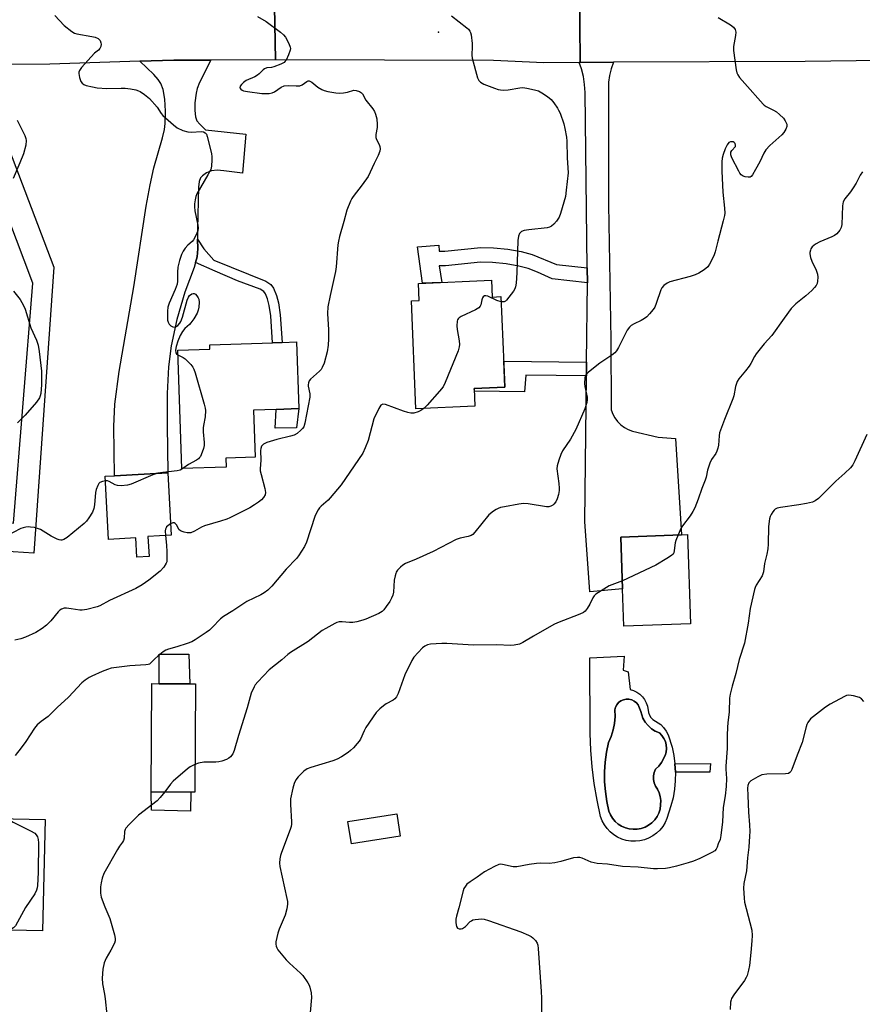
# Model space of a CAD drawing. Units: inches. Extents: x 1291764 to 1297764, y 533449 to 537450.
# Drawn here: x 1293342 to 1293649, y 535151 to 535509 of the extents above; entities that cross this region are included whole.
import ezdxf

# ---------------------------------------------------------------- set-up
doc = ezdxf.new("R2010")
doc.units = ezdxf.units.IN
doc.header["$MEASUREMENT"] = 0
for name, color, linetype in [('BLDG-Footprint', 5, 'Continuous'), ('CULTRL-Pad', 6, 'Continuous'), ('CULTRL-Swimming Pool in Ground', 4, 'Continuous'), ('ELEV-Spot Elevation', 7, 'Continuous'), ('TRANS-Driveway', 251, 'Continuous'), ('TRANS-Non Street Sidewalk', 7, 'Continuous'), ('TRANS-Road', 130, 'Continuous'), ('Undefined', 1, 'Continuous')]:
    doc.layers.add(name, color=color, linetype=linetype)

msp = doc.modelspace()

# ---------------------------------------------------------------- linework, layer by layer
at = {"layer": 'BLDG-Footprint'}
for points, elevation in [([(1293513.94, 535414), (1293514.2, 535407.9), (1293517.41, 535408.04), (1293518.84, 535375.08), (1293507.7, 535374.6), (1293507.98, 535368.18), (1293486.53, 535367.25), (1293484.84, 535406.46), (1293487.68, 535406.58), (1293487.41, 535412.86)], 567.08), ([(1293417.46, 535346.04), (1293401.4, 535345.47), (1293399.87, 535388.55), (1293411.57, 535388.97), (1293411.52, 535390.45), (1293434.39, 535391.27), (1293437.84, 535391.39), (1293443.11, 535391.58), (1293443.97, 535367.29), (1293435.72, 535366.99), (1293427.46, 535366.7), (1293428.07, 535349.67), (1293417.35, 535349.28)], 539.36), ([(1293389.04, 535320.79), (1293389.45, 535313.47), (1293385.06, 535313.22), (1293384.66, 535320.28), (1293374.75, 535319.72), (1293373.45, 535342.7), (1293376.86, 535342.9), (1293396.22, 535343.99), (1293397.51, 535321.26)], 539.94), ([(1293586.4, 535288.98), (1293562.18, 535288.11), (1293561.69, 535301.75), (1293561.01, 535320.57), (1293583.08, 535321.37), (1293585.22, 535321.45)], 531.75), ([(1293406.33, 535267.15), (1293406.09, 535227.76), (1293404.59, 535227.77), (1293390.21, 535227.85), (1293390.44, 535267.24), (1293393.07, 535267.22), (1293404.27, 535267.16)], 534.68), ([(1293351.68, 535217.81), (1293350.75, 535177.25), (1293327.35, 535177.79), (1293328.28, 535218.35)], 535.65), ([(1293480.77, 535211.72), (1293463.03, 535209.01), (1293461.78, 535217.14), (1293479.52, 535219.86)], 542.14)]:
    msp.add_lwpolyline(points, close=True, dxfattribs=dict(at, elevation=elevation))
at = {"layer": 'CULTRL-Pad'}
for points in [[(1293443.04, 535360.35), (1293435.35, 535360.24), (1293435.72, 535366.99), (1293443.97, 535367.29)], [(1293403.91, 535277.98), (1293404.27, 535267.16), (1293393.07, 535267.22), (1293393.1, 535278)], [(1293404.59, 535227.77), (1293404.46, 535220.81), (1293390.33, 535221.19), (1293390.21, 535227.85)]]:
    msp.add_lwpolyline(points, close=True, dxfattribs=at)
for points in [[(1293568.88, 535262.47, 0), (1293569.66, 535261.42, 0), (1293570.27, 535260.27, 0), (1293570.69, 535259.02, 0), (1293571.05, 535256.71, 0), (1293571.42, 535255.74, 0), (1293571.98, 535254.87, 0), (1293572.71, 535254.14, 0), (1293575.53, 535252.4, 0), (1293576.6, 535251.26, 0), (1293577.51, 535249.99, 0), (1293578.24, 535248.61, 0), (1293579.67, 535244.18, 0), (1293580.32, 535241.15, 0), (1293580.73, 535238.07, 0), (1293580.91, 535234.98, 0), (1293580.85, 535231.88, 0), (1293580.55, 535228.79, 0), (1293580.03, 535225.74, 0), (1293579.27, 535222.73, 0), (1293577.8, 535218.2, 0), (1293577.12, 535216.67, 0), (1293576.25, 535215.25, 0), (1293575.19, 535213.96, 0), (1293573.98, 535212.81, 0), (1293572.62, 535211.84, 0), (1293571.15, 535211.04, 0), (1293569.59, 535210.45, 0), (1293567.97, 535210.07, 0), (1293566.31, 535209.9, 0), (1293564.64, 535209.95, 0), (1293562.99, 535210.22, 0), (1293561.4, 535210.7, 0), (1293559.87, 535211.39, 0), (1293558.46, 535212.27, 0), (1293557.17, 535213.33, 0), (1293556.03, 535214.54, 0), (1293555.05, 535215.9, 0), (1293554.26, 535217.37, 0), (1293553.68, 535218.94, 0), (1293552.39, 535224.9, 0), (1293551.37, 535230.91, 0), (1293550.62, 535236.96, 0), (1293550.14, 535243.04, 0), (1293549.92, 535249.14, 0), (1293549.81, 535276.57, 0), (1293562.19, 535277.26, 0), (1293561.85, 535272.09, 0), (1293563.74, 535271.58, 0), (1293564.42, 535265.07, 0), (1293565.68, 535264.7, 0), (1293566.86, 535264.13, 0), (1293567.93, 535263.38, 0)], [(1293567.02, 535214.29, 0), (1293568.46, 535214.57, 0), (1293569.85, 535215.06, 0), (1293571.14, 535215.75, 0), (1293572.32, 535216.63, 0), (1293573.35, 535217.68, 0), (1293574.21, 535218.87, 0), (1293574.89, 535220.17, 0), (1293575.36, 535221.56, 0), (1293575.54, 535224.78, 0), (1293575.36, 535226.2, 0), (1293574.97, 535227.57, 0), (1293574.37, 535228.86, 0), (1293573.65, 535229.93, 0), (1293573.16, 535231.11, 0), (1293572.91, 535232.37, 0), (1293572.92, 535233.65, 0), (1293573.18, 535234.9, 0), (1293573.68, 535236.09, 0), (1293574.83, 535237.24, 0), (1293575.83, 535238.54, 0), (1293577.19, 535241.12, 0), (1293577.54, 535242.36, 0), (1293577.66, 535243.64, 0), (1293577.56, 535244.92, 0), (1293577.24, 535246.17, 0), (1293576.71, 535247.34, 0), (1293575.99, 535248.41, 0), (1293575.1, 535249.33, 0), (1293573.56, 535249.96, 0), (1293572.16, 535250.84, 0), (1293570.92, 535251.95, 0), (1293569.89, 535253.24, 0), (1293569.09, 535254.7, 0), (1293568.33, 535257.13, 0), (1293567.35, 535259.48, 0), (1293566.71, 535260.27, 0), (1293565.91, 535260.9, 0), (1293564.99, 535261.35, 0), (1293564, 535261.58, 0), (1293562.98, 535261.59, 0), (1293561.98, 535261.38, 0), (1293561.06, 535260.95, 0), (1293560.24, 535260.34, 0), (1293559.58, 535259.56, 0), (1293559.11, 535258.66, 0), (1293558.84, 535257.68, 0), (1293558.93, 535255.23, 0), (1293558.73, 535252.78, 0), (1293558.26, 535250.38, 0), (1293557.52, 535248.04, 0), (1293556.52, 535245.81, 0), (1293555.8, 535242.28, 0), (1293555.32, 535238.71, 0), (1293555.1, 535235.12, 0), (1293555.12, 535231.52, 0), (1293555.4, 535227.94, 0), (1293555.92, 535224.38, 0), (1293556.69, 535220.86, 0), (1293557.26, 535219.51, 0), (1293558.03, 535218.26, 0), (1293558.98, 535217.13, 0), (1293560.09, 535216.17, 0), (1293561.33, 535215.38, 0), (1293562.67, 535214.79, 0), (1293564.09, 535214.4, 0), (1293565.55, 535214.24, 0)]]:
    msp.add_polyline3d(points, close=True, dxfattribs=at)
at = {"layer": 'CULTRL-Swimming Pool in Ground'}
msp.add_lwpolyline([(1293567.02, 535214.29), (1293565.55, 535214.24), (1293564.09, 535214.4), (1293562.67, 535214.79), (1293561.33, 535215.38), (1293560.09, 535216.17), (1293558.98, 535217.13), (1293558.03, 535218.26), (1293557.26, 535219.51), (1293556.69, 535220.86), (1293555.92, 535224.38), (1293555.4, 535227.94), (1293555.12, 535231.52), (1293555.1, 535235.12), (1293555.32, 535238.71), (1293555.8, 535242.28), (1293556.52, 535245.81), (1293557.52, 535248.04), (1293558.26, 535250.38), (1293558.73, 535252.78), (1293558.93, 535255.23), (1293558.84, 535257.68), (1293559.11, 535258.66), (1293559.58, 535259.56), (1293560.24, 535260.34), (1293561.06, 535260.95), (1293561.98, 535261.38), (1293562.98, 535261.59), (1293564, 535261.58), (1293564.99, 535261.35), (1293565.91, 535260.9), (1293566.71, 535260.27), (1293567.35, 535259.48), (1293568.33, 535257.13), (1293569.09, 535254.7), (1293569.89, 535253.24), (1293570.92, 535251.95), (1293572.16, 535250.84), (1293573.56, 535249.96), (1293575.1, 535249.33), (1293575.99, 535248.41), (1293576.71, 535247.34), (1293577.24, 535246.17), (1293577.56, 535244.92), (1293577.66, 535243.64), (1293577.54, 535242.36), (1293577.19, 535241.12), (1293575.83, 535238.54), (1293574.83, 535237.24), (1293573.68, 535236.09), (1293573.18, 535234.9), (1293572.92, 535233.65), (1293572.91, 535232.37), (1293573.16, 535231.11), (1293573.65, 535229.93), (1293574.37, 535228.86), (1293574.97, 535227.57), (1293575.36, 535226.2), (1293575.54, 535224.78), (1293575.36, 535221.56), (1293574.89, 535220.17), (1293574.21, 535218.87), (1293573.35, 535217.68), (1293572.32, 535216.63), (1293571.14, 535215.75), (1293569.85, 535215.06), (1293568.46, 535214.57)], close=True, dxfattribs=at)
at = {"layer": 'ELEV-Spot Elevation'}
msp.add_point((1293494.73, 535504.25, 536.44), dxfattribs=at)
at = {"layer": 'TRANS-Driveway'}
for points in [[(1293407.12, 535428.99), (1293407.22, 535425.4), (1293407, 535422.52), (1293406.39, 535420.49), (1293405.83, 535418.63), (1293402.46, 535409.69), (1293399.54, 535399.69), (1293397.44, 535390.15), (1293396.56, 535382.53), (1293396.08, 535372.83), (1293395.98, 535361.14), (1293396.22, 535343.99), (1293376.86, 535342.9), (1293376.66, 535360.81), (1293377.03, 535368.91), (1293378.56, 535380.83), (1293383.95, 535411.58), (1293388.41, 535440.95), (1293389.81, 535448.68), (1293391.21, 535454.94), (1293394.32, 535465.76), (1293395.01, 535468.84), (1293395.29, 535471), (1293395.41, 535475.47), (1293395.14, 535479.92), (1293394.54, 535483.38), (1293393.7, 535485.58), (1293392.74, 535487.02), (1293391.17, 535488.85), (1293386.09, 535493.67), (1293398.41, 535494.06), (1293411.89, 535494.13), (1293407.77, 535485.94), (1293406.96, 535483.82), (1293406.54, 535482.09), (1293406.13, 535478.53), (1293406.06, 535475.73), (1293406.31, 535473.5), (1293406.87, 535472.03), (1293407.86, 535470.8), (1293409.98, 535468.78), (1293424.68, 535467.13), (1293423.49, 535452.91), (1293416.59, 535453.84), (1293414.2, 535454.02), (1293412.1, 535453.81), (1293410.3, 535453.05), (1293408.91, 535452.05), (1293408.1, 535451.21), (1293407.67, 535449.91), (1293407.4, 535447.85), (1293407.02, 535432.58)], [(1293548.5, 535379.21), (1293548.56, 535384.18), (1293548.86, 535413.11), (1293548.79, 535418.48), (1293548.01, 535482.33), (1293547.84, 535485.24), (1293547.4, 535488.12), (1293546.68, 535490.95), (1293545.87, 535493.24), (1293546.29, 535493.25), (1293558.4, 535493.32), (1293557.48, 535490.91), (1293556.88, 535488.55), (1293556.53, 535486.13), (1293556.53, 535441.58), (1293557.38, 535392.31), (1293557.55, 535366.83), (1293558.12, 535365.31), (1293558.9, 535363.89), (1293559.87, 535362.59), (1293561.02, 535361.44), (1293562.31, 535360.46), (1293563.73, 535359.67), (1293565.25, 535359.09), (1293574.59, 535356.87), (1293580.92, 535356.45), (1293583.08, 535321.37), (1293561.01, 535320.57), (1293561.69, 535301.75), (1293549.72, 535300.69), (1293547.95, 535326.22)], [(1293310.67, 535492.31), (1293336.66, 535492.51), (1293333.19, 535487.16), (1293332.52, 535485.83), (1293332.17, 535484.62), (1293332.13, 535481.73), (1293332.61, 535476.91), (1293354.86, 535418.73), (1293347.55, 535314.65), (1293287.26, 535318.59), (1293287.88, 535327.63), (1293340.17, 535325.62), (1293347.21, 535413), (1293322.89, 535477), (1293321, 535480.81), (1293319.02, 535483.72), (1293315.99, 535487.04)]]:
    msp.add_lwpolyline(points, close=True, dxfattribs=at)
at = {"layer": 'TRANS-Non Street Sidewalk'}
for points in [[(1293406.39, 535420.49), (1293407, 535422.52), (1293407.22, 535425.4), (1293407.12, 535428.99), (1293409.42, 535425.45), (1293413.05, 535421.25), (1293431.86, 535413.64), (1293433.76, 535412.49), (1293434.69, 535411.13), (1293435.82, 535408.43), (1293436.5, 535405.74), (1293437.16, 535401.45), (1293437.84, 535391.39), (1293434.39, 535391.27), (1293433.73, 535401), (1293433.16, 535404.81), (1293432.52, 535407.3), (1293431.78, 535409.02), (1293431.23, 535409.85), (1293429.9, 535410.7), (1293421.62, 535413.83), (1293413.45, 535417.27)], [(1293548.79, 535418.48), (1293548.86, 535413.11), (1293536.03, 535414.54), (1293530.74, 535416.91), (1293527.36, 535418.24), (1293523.88, 535419.18), (1293519.37, 535419.95), (1293514.37, 535420.47), (1293509.98, 535420.61), (1293497.25, 535419.28), (1293495, 535419.29), (1293495.93, 535413.23), (1293488.91, 535412.92), (1293487.09, 535426.13), (1293494.89, 535426.73), (1293495.01, 535424.62), (1293496.98, 535424.61), (1293510.07, 535425.97), (1293514.69, 535425.84), (1293519.95, 535425.3), (1293524.76, 535424.48), (1293528.76, 535423.43), (1293537.68, 535419.72)], [(1293548.56, 535384.18), (1293548.5, 535379.21), (1293526.44, 535379.46), (1293525.95, 535373.42), (1293507.75, 535373.63), (1293507.7, 535374.6), (1293518.84, 535375.08), (1293518.43, 535384.52)], [(1293593.45, 535235), (1293580.91, 535234.98), (1293580.73, 535238.07), (1293593.69, 535238.17)]]:
    msp.add_lwpolyline(points, close=True, dxfattribs=at)
at = {"layer": 'TRANS-Road'}
for points in [[(1293301.34, 535525.11), (1293347.78, 535524.39), (1293434.41, 535524.56), (1293435, 535520.31), (1293435.4, 535494.24), (1293411.89, 535494.13), (1293398.41, 535494.06), (1293386.09, 535493.67), (1293353.42, 535492.65), (1293336.66, 535492.51)], [(1293546.04, 535521.52), (1293546.29, 535493.25), (1293545.87, 535493.24), (1293533.03, 535493.13), (1293514.75, 535493.93), (1293435.4, 535494.24), (1293435, 535520.31)], [(1293970.24, 535509.49), (1293965.12, 535508.78), (1293951.96, 535506.39), (1293943.86, 535505.12), (1293932.32, 535503.56), (1293920.74, 535502.31), (1293912.17, 535501.62), (1293895.89, 535500.77), (1293861.94, 535498.99), (1293852.28, 535498.49), (1293807.17, 535494.97), (1293789.27, 535495.06), (1293711.73, 535494.72), (1293628.06, 535493.64), (1293558.4, 535493.32), (1293546.29, 535493.25), (1293546.04, 535521.52)]]:
    msp.add_lwpolyline(points, dxfattribs=at)
at = {"layer": 'Undefined'}
for points, elevation in [([(1293355.21, 535510.36), (1293358.54, 535506.71), (1293361.37, 535504.51), (1293362.39, 535503.92), (1293363.21, 535503.67), (1293368.69, 535502.73), (1293369.83, 535502.47), (1293370.88, 535501.99), (1293371.32, 535501.65), (1293371.66, 535501.22), (1293371.94, 535500.44), (1293371.99, 535499.88), (1293371.85, 535499.07), (1293371.51, 535498.31), (1293371.05, 535497.77), (1293369.63, 535496.57), (1293368.41, 535495.31), (1293364.89, 535491.4), (1293364.09, 535490.26), (1293363.95, 535489.75), (1293363.94, 535489.19), (1293364.16, 535487.74), (1293364.59, 535486.35), (1293365.09, 535485.69), (1293365.78, 535485.19), (1293366.57, 535484.88), (1293368.82, 535484.32), (1293370.53, 535483.99), (1293374.12, 535483.81), (1293379.3, 535483.89), (1293380.72, 535483.83), (1293382.68, 535483.59), (1293384.6, 535483.25), (1293385.66, 535482.95), (1293386.25, 535482.68), (1293387.83, 535481.55), (1293389.55, 535480.07), (1293392.38, 535476.99), (1293393.91, 535474.65), (1293394.46, 535474), (1293398.33, 535470.51), (1293399.7, 535469.45), (1293401.74, 535468.52), (1293403.61, 535467.95), (1293404.75, 535467.9), (1293408.48, 535468.09), (1293409.28, 535467.98), (1293409.85, 535467.68), (1293410.29, 535467.1), (1293410.58, 535466.32), (1293412.17, 535460.08), (1293412.33, 535458.94), (1293412.32, 535457.78), (1293412.14, 535455.45), (1293411.88, 535454.35), (1293410.86, 535452.36), (1293406.87, 535445.5), (1293406.42, 535444.42), (1293406.17, 535443.28), (1293405.96, 535441.84), (1293405.93, 535440.68), (1293406.15, 535439.24), (1293407.17, 535434.07), (1293407.25, 535433.03), (1293407.13, 535432), (1293406.49, 535430.34), (1293405.67, 535428.76), (1293405.15, 535428.12), (1293403.55, 535426.76), (1293402.64, 535425.71), (1293401.85, 535424.57), (1293401.28, 535423.34), (1293400.55, 535421.22), (1293399.93, 535418.73), (1293399.8, 535416.96), (1293399.78, 535413.7), (1293399.62, 535412.57), (1293398.98, 535410.69), (1293396.73, 535405.65), (1293396.31, 535404.27), (1293396.17, 535402.8), (1293396.11, 535400.69), (1293396.19, 535399.54), (1293396.4, 535398.74), (1293396.77, 535397.98), (1293397.36, 535397.41), (1293398.09, 535397.04), (1293398.85, 535396.95), (1293399.29, 535397.12), (1293399.92, 535397.6), (1293400.67, 535398.42), (1293401.05, 535399.05), (1293401.62, 535400.62), (1293403.34, 535406.73), (1293403.77, 535407.81), (1293404.18, 535408.45), (1293404.99, 535409.09), (1293405.43, 535409.24), (1293405.86, 535409.19), (1293406.28, 535408.92), (1293406.85, 535408.33), (1293407.35, 535407.62), (1293407.57, 535407.11), (1293407.69, 535406), (1293407.54, 535404.25), (1293407.33, 535403.11), (1293406.89, 535402.03), (1293405.68, 535399.98), (1293404.68, 535398.52), (1293404.11, 535397.91), (1293402.47, 535396.45), (1293401.64, 535395.37), (1293400.81, 535393.96), (1293399.93, 535391.82), (1293399.27, 535389.9), (1293399.06, 535388.56), (1293399.2, 535387.6), (1293399.46, 535387.22), (1293399.93, 535386.88)], 540), ([(1293428.85, 535510.02), (1293432.1, 535508.14), (1293437.25, 535504.22), (1293438.37, 535503.28), (1293439.1, 535502.4), (1293440.34, 535500.11), (1293440.81, 535498.81), (1293440.83, 535498.27), (1293440.73, 535497.72), (1293440.12, 535496.04), (1293439.27, 535494.13), (1293438.96, 535493.65), (1293438.57, 535493.26), (1293437.32, 535492.56), (1293434.86, 535491.59), (1293434.02, 535491.39), (1293432.27, 535491.24), (1293431.41, 535490.9), (1293430.97, 535490.57), (1293429.54, 535489.11), (1293428.88, 535488.58), (1293427.91, 535488.04), (1293424.78, 535486.63), (1293423.84, 535485.99), (1293423.03, 535485.21), (1293422.59, 535484.59), (1293422.5, 535484.03), (1293422.79, 535483.54), (1293423.35, 535483.12), (1293423.82, 535482.91), (1293425.25, 535482.62), (1293430.52, 535481.98), (1293431.95, 535481.91), (1293433.09, 535481.97), (1293434.22, 535482.21), (1293435.03, 535482.52), (1293437.55, 535484.29), (1293438.6, 535484.77), (1293440.01, 535484.91), (1293442.96, 535484.68), (1293444.31, 535484.74), (1293445.16, 535485.05), (1293446.8, 535486.32), (1293447.26, 535486.51), (1293447.72, 535486.51), (1293448.62, 535486.05), (1293450.87, 535484.3), (1293452.33, 535483.35), (1293453.11, 535483), (1293454.49, 535482.64), (1293457.33, 535482.13), (1293458.75, 535482.01), (1293460.2, 535482.14), (1293461.63, 535482.38), (1293463.93, 535483.15), (1293464.72, 535483.08), (1293466.03, 535482.62), (1293466.72, 535482.2), (1293467.07, 535481.84), (1293468.24, 535479.58), (1293470.87, 535476.31), (1293471.42, 535475.4), (1293471.86, 535474.44), (1293472.26, 535472.72), (1293472.47, 535470.65), (1293472.38, 535469.6), (1293471.91, 535467.09), (1293471.88, 535465.99), (1293472.15, 535465.18), (1293473.11, 535463.4), (1293473.43, 535462.64), (1293473.5, 535461.83), (1293473.35, 535461), (1293472.8, 535459.35), (1293471.36, 535456.5), (1293469.13, 535451.76), (1293466.94, 535448.68), (1293463.71, 535444.51), (1293463.25, 535443.77), (1293462.73, 535442.74), (1293461.42, 535439.53), (1293460.32, 535435.37), (1293458.76, 535429.92), (1293458.37, 535428.27), (1293458.16, 535426.9), (1293457.46, 535418.92), (1293457.25, 535417.16), (1293455.27, 535408.4), (1293454.51, 535404.34), (1293454.39, 535401.95), (1293454.66, 535395.99), (1293454.69, 535392.63), (1293454.53, 535390.4), (1293454.2, 535387.9), (1293453.1, 535383.85), (1293452.46, 535382.2), (1293452, 535381.55), (1293451.44, 535380.94), (1293448.2, 535378.02), (1293447.73, 535377.36), (1293447.44, 535376.66), (1293447.29, 535375.92), (1293447.28, 535375.42), (1293447.89, 535372.67), (1293447.88, 535371.52), (1293446.08, 535362), (1293445.72, 535360.69), (1293445.26, 535360.01), (1293444.64, 535359.41), (1293443.26, 535358.3), (1293442.26, 535357.69), (1293440.87, 535357.23), (1293435.97, 535356.07), (1293432.34, 535354.93), (1293431.07, 535354.36), (1293430.68, 535354.01), (1293430.39, 535353.58), (1293430.08, 535352.84), (1293429.95, 535352.01), (1293430.08, 535348.5), (1293429.87, 535345.4), (1293429.9, 535344.66), (1293430.17, 535343.27), (1293431.57, 535338.2), (1293431.79, 535336.79), (1293431.62, 535335.99), (1293431.08, 535334.99), (1293430.32, 535334.12), (1293429.2, 535333.21), (1293427.81, 535332.26), (1293426.07, 535331.24), (1293423.25, 535329.73), (1293418.81, 535327.56), (1293417.72, 535327.12), (1293415.46, 535326.37), (1293409.61, 535324.69), (1293408.55, 535324.18), (1293405.99, 535322.66), (1293404.65, 535322.12), (1293404.11, 535322.05), (1293403.3, 535322.11), (1293402.2, 535322.33), (1293401.17, 535322.66), (1293400.71, 535322.9), (1293400.34, 535323.25), (1293399.43, 535325.01), (1293398.96, 535325.55), (1293398.58, 535325.72), (1293398.15, 535325.75), (1293397.27, 535325.42)], 538), ([(1293596.46, 535509.6), (1293600.93, 535506.92), (1293601.98, 535506.09), (1293602.58, 535505.23), (1293602.76, 535504.75), (1293602.82, 535504.21), (1293602.71, 535503.08), (1293602.03, 535499.02), (1293601.99, 535497.57), (1293603.03, 535490.6), (1293603.28, 535489.46), (1293603.6, 535488.68), (1293604.25, 535487.75), (1293606.11, 535485.53), (1293612.75, 535478.04), (1293613.18, 535477.68), (1293613.92, 535477.21), (1293616.51, 535475.94), (1293617.63, 535475.28), (1293618.74, 535474.36), (1293620.2, 535472.92), (1293620.85, 535471.99), (1293621.36, 535470.73), (1293621.38, 535469.97), (1293621, 535468.99), (1293620.29, 535467.8), (1293619.6, 535466.91), (1293615.23, 535463), (1293613.78, 535461.4), (1293613.08, 535460.22), (1293611.63, 535457.09), (1293609.99, 535454.32), (1293608.95, 535452.3), (1293608.48, 535451.69), (1293608.08, 535451.48), (1293607.35, 535451.45), (1293606.28, 535451.65), (1293605.5, 535451.91), (1293604.84, 535452.35), (1293604.34, 535452.99), (1293603.9, 535453.71), (1293601.37, 535458.54), (1293601.03, 535459.59), (1293601.08, 535460.57), (1293601.37, 535461.22), (1293602.69, 535462.7), (1293602.79, 535463.12), (1293602.59, 535463.78), (1293602.28, 535464.13), (1293601.87, 535464.31), (1293600.94, 535464.34), (1293600.32, 535464.07), (1293599.7, 535463.3), (1293598.97, 535461.83), (1293598.21, 535459.74), (1293597.88, 535458.39), (1293597.74, 535457.07), (1293597.79, 535453.7), (1293598.11, 535446.1), (1293598.71, 535440.19), (1293598.8, 535438.41), (1293598.74, 535437.54), (1293598.31, 535435.57), (1293596.34, 535428.24), (1293595.4, 535424.37), (1293595.02, 535423.28), (1293594.28, 535421.66), (1293593.33, 535419.81), (1293592.65, 535418.88), (1293591.31, 535417.81), (1293589.39, 535416.54), (1293588.12, 535415.96), (1293586.27, 535415.33), (1293578.87, 535413.37), (1293577.87, 535412.93), (1293576.72, 535412.06), (1293575.94, 535411.22), (1293575.52, 535410.5), (1293573.92, 535405.57), (1293573.37, 535404.24), (1293572.74, 535403.31), (1293571.46, 535401.78), (1293570.49, 535400.74), (1293569.64, 535400.04), (1293568.47, 535399.37), (1293565.83, 535398.14), (1293564.81, 535397.53), (1293564.15, 535396.98), (1293563.36, 535395.81), (1293560.18, 535389.57), (1293559.42, 535388.31), (1293558.88, 535387.62), (1293557.77, 535386.72), (1293553.42, 535383.8), (1293549.33, 535380.53), (1293548.35, 535379.54), (1293548.11, 535379.06), (1293547.97, 535378.52), (1293547.84, 535376.47), (1293547.95, 535375.32), (1293548.78, 535371.47), (1293548.83, 535370.66), (1293548.67, 535369.58), (1293547.88, 535367.18), (1293544.63, 535359.7), (1293542.67, 535356.19), (1293539.8, 535351.97), (1293539.19, 535350.66), (1293538.43, 535348.52), (1293537.86, 535346.53), (1293537.7, 535345.39), (1293538.5, 535340.09), (1293538.66, 535338.35), (1293538.64, 535337.49), (1293538.36, 535336.06), (1293537.83, 535334.47), (1293537.37, 535333.44), (1293536.72, 535332.49), (1293536.31, 535332.15), (1293535.58, 535331.8), (1293534.79, 535331.58), (1293533.98, 535331.51), (1293527.36, 535332.64), (1293525.61, 535332.75), (1293523.89, 535332.51), (1293518.71, 535331.57), (1293517.28, 535331.27), (1293516.46, 535331.01), (1293515.68, 535330.6), (1293514.69, 535329.94), (1293513.08, 535328.63), (1293507.97, 535322.38), (1293507.15, 535321.54), (1293506.55, 535321.12), (1293505.5, 535320.74), (1293502.56, 535320.16), (1293501.16, 535319.71), (1293492.79, 535315.35), (1293486.61, 535312.55), (1293482.76, 535310.93), (1293481.75, 535310.33), (1293480.86, 535309.56), (1293479.84, 535308.48), (1293479.35, 535307.77), (1293479.14, 535307.28), (1293478.91, 535306.49), (1293478.62, 535304.84), (1293478.35, 535300.49), (1293478.07, 535299.42), (1293477.68, 535298.38), (1293476.97, 535297.15), (1293475.65, 535295.27), (1293474.79, 535294.13), (1293474.21, 535293.53), (1293472.96, 535292.79), (1293468.3, 535290.71), (1293467.22, 535290.32), (1293464.99, 535289.72), (1293463.59, 535289.48), (1293462.4, 535289.51), (1293459.73, 535289.77), (1293458.59, 535289.72), (1293457.79, 535289.47), (1293457.01, 535289.11), (1293453.69, 535287.35), (1293452.46, 535286.55), (1293447.26, 535282.55), (1293440.88, 535278.56), (1293439.93, 535277.88), (1293437.7, 535275.85), (1293433.11, 535272.23), (1293429.02, 535267.87), (1293428.09, 535266.78), (1293427.63, 535266.09), (1293426.64, 535263.81), (1293425.17, 535258.45), (1293421.95, 535248.41), (1293420.45, 535242.9), (1293419.91, 535241.7), (1293419.12, 535240.58), (1293418.45, 535240.08), (1293417.65, 535239.7), (1293415.97, 535239.07), (1293414.82, 535238.74), (1293413.68, 535238.62), (1293410.78, 535238.68), (1293409.37, 535238.63), (1293407.47, 535238.33), (1293406.15, 535237.87)], 534), ([(1293499.44, 535510.17), (1293505, 535505.87), (1293505.64, 535505.3), (1293506.16, 535504.66), (1293506.38, 535504.16), (1293506.58, 535503.34), (1293506.99, 535500.17), (1293507.02, 535499.03), (1293506.83, 535495.92), (1293506.95, 535494.79), (1293508.94, 535487.66), (1293509.42, 535486.62), (1293510, 535486.02), (1293511.26, 535485.36), (1293515.09, 535483.89), (1293516.47, 535483.42), (1293517.3, 535483.25), (1293518.39, 535483.2), (1293520.03, 535483.29), (1293524.27, 535483.98), (1293525.4, 535484.07), (1293526.83, 535483.91), (1293529.67, 535483.33), (1293531.05, 535482.88), (1293532.36, 535482.24), (1293534.33, 535480.89), (1293535.7, 535479.75), (1293536.62, 535478.61), (1293537.97, 535476.64), (1293538.42, 535475.87), (1293538.91, 535474.79), (1293540.36, 535470.87), (1293540.72, 535469.19), (1293541.25, 535466.08), (1293541.37, 535464.64), (1293541.56, 535458.59), (1293541.85, 535453.09), (1293541.19, 535446.76), (1293540.85, 535444.47), (1293539.08, 535438.28), (1293538.59, 535436.92), (1293538.15, 535436.19), (1293537.61, 535435.52), (1293536.63, 535434.45), (1293535.8, 535433.69), (1293535.08, 535433.29), (1293534.26, 535433.09), (1293527.54, 535432.4), (1293525.86, 535432.14), (1293524.9, 535431.73), (1293524.16, 535430.98), (1293523.77, 535430.02), (1293523.56, 535428.42), (1293523.23, 535416.75), (1293522.93, 535413), (1293522.69, 535411.59), (1293522.42, 535410.84), (1293521.98, 535410.08), (1293519.44, 535406.8), (1293519.03, 535406.43), (1293518.59, 535406.17), (1293518.11, 535406.09), (1293517.5, 535406.15)], 536), ([(1293341.47, 535472.28), (1293344.3, 535466.62), (1293344.69, 535465.59), (1293344.81, 535464.79), (1293344.58, 535463.11), (1293343.8, 535460.02), (1293342.49, 535456.72), (1293340, 535451.05)], 542), ([(1293648.87, 535453.42), (1293648.13, 535452.22), (1293646.6, 535449.33), (1293645.54, 535447.57), (1293644.58, 535446.22), (1293642.49, 535443.57), (1293641.92, 535442.54), (1293641.69, 535441.12), (1293641.46, 535434.33), (1293641.19, 535433.24), (1293640.65, 535432.28), (1293639.64, 535430.95), (1293638.76, 535430.27), (1293637.72, 535429.76), (1293633.36, 535427.96), (1293631.89, 535427.14), (1293630.68, 535426.1), (1293630.19, 535425.42), (1293629.96, 535424.93), (1293629.76, 535424.15), (1293629.74, 535423.61), (1293630.02, 535422.25), (1293630.55, 535420.89), (1293632.07, 535417.63), (1293632.52, 535416.24), (1293632.62, 535415.09), (1293632.6, 535413.64), (1293632.45, 535412.82), (1293632.13, 535412.14), (1293631.52, 535411.31), (1293630.47, 535410.28), (1293628.26, 535408.32), (1293624.73, 535405.43), (1293623.03, 535403.77), (1293620.4, 535400.18), (1293615.98, 535393.91), (1293613.17, 535390.86), (1293610.24, 535387.25), (1293609.59, 535386.29), (1293608.3, 535383.73), (1293607.72, 535382.77), (1293606.41, 535381), (1293603.93, 535378.08), (1293603.31, 535377.11), (1293602.69, 535375.32), (1293602.11, 535372.01), (1293601.81, 535370.91), (1293598.71, 535363.31), (1293596.96, 535358.45), (1293596.75, 535357.35), (1293596.55, 535354.02), (1293596.33, 535352.87), (1293595.98, 535351.76), (1293595.59, 535351.03), (1293594.01, 535348.78), (1293593.39, 535347.43), (1293592.51, 535344.9), (1293592.03, 535342.37), (1293591.72, 535341.28), (1293590.49, 535338.24), (1293589.14, 535334.32), (1293587.91, 535331.15), (1293587.2, 535329.85), (1293586.25, 535328.33), (1293583.45, 535324.65), (1293582.91, 535323.66), (1293581.89, 535321.33)], 532), ([(1293340.13, 535410.06), (1293342.61, 535406.94), (1293343.83, 535404.81), (1293344.35, 535403.44), (1293346.47, 535396.64), (1293348.52, 535392.15), (1293349.1, 535390.42), (1293349.47, 535388.06), (1293350.28, 535380.95), (1293350.35, 535375.95), (1293350.06, 535372.78), (1293349.89, 535371.93), (1293349.62, 535371.24), (1293348.55, 535369.66), (1293344.35, 535364.87), (1293341.65, 535362.12)], 542), ([(1293517.5, 535406.15), (1293515.99, 535406.58), (1293512.63, 535408.19), (1293511.9, 535408.38), (1293511.47, 535408.32), (1293510.94, 535407.97), (1293510.68, 535407.61), (1293510.45, 535406.9), (1293510.15, 535405.05), (1293509.93, 535404.57), (1293509.4, 535403.96), (1293508.16, 535403.2), (1293502.97, 535400.8), (1293502.25, 535400.35), (1293501.87, 535399.98), (1293501.65, 535399.55), (1293501.52, 535399.06), (1293501.35, 535397.46), (1293501.48, 535396.03), (1293502.18, 535392.01), (1293502.34, 535390.58), (1293502.29, 535389.74), (1293501.85, 535388.35), (1293497.18, 535376.81), (1293496.42, 535375.22), (1293495.14, 535373.62), (1293490.62, 535368.56), (1293489.44, 535367.38)], 536), ([(1293399.93, 535386.88), (1293401.91, 535385.92), (1293402.61, 535385.42), (1293404.61, 535383.31), (1293405.34, 535382.4), (1293405.78, 535381.66), (1293406.27, 535380.28), (1293409.54, 535368.88), (1293409.9, 535367.45), (1293410, 535366.6), (1293409.83, 535364.37), (1293409.22, 535361.21), (1293409.13, 535360.34), (1293409.18, 535358.87), (1293409.49, 535355.03), (1293409.5, 535353.86), (1293409.28, 535352.76), (1293408.81, 535351.44), (1293408.11, 535349.92), (1293407.8, 535349.48), (1293407.39, 535349.09), (1293406.66, 535348.6), (1293403.8, 535346.95), (1293401.69, 535345.48)], 540), ([(1293489.44, 535367.38), (1293488.31, 535366.58), (1293487.32, 535366.12), (1293485.69, 535365.68), (1293484.6, 535365.63), (1293483.55, 535365.86), (1293481.98, 535366.37), (1293475.39, 535368.76), (1293474.39, 535368.9), (1293474.17, 535368.85), (1293473.8, 535368.58), (1293473.06, 535367.4), (1293471.24, 535363.6), (1293469.17, 535355.76), (1293468.07, 535353), (1293467.16, 535351.14), (1293459.34, 535339.63), (1293455.35, 535334.81), (1293454.54, 535334.01), (1293452.03, 535331.82), (1293451.45, 535331.19), (1293450.93, 535330.49), (1293450.21, 535329.19), (1293449.75, 535328.1), (1293446.73, 535318.75), (1293445.95, 535317.19), (1293443.86, 535313.7), (1293443.11, 535312.8), (1293439.31, 535308.94), (1293434.06, 535302.72), (1293432.64, 535301.3), (1293431.26, 535300.3), (1293430.04, 535299.56), (1293424.96, 535297.18), (1293419.92, 535293.69), (1293416.5, 535291.67), (1293415.42, 535290.76), (1293412.46, 535287.69), (1293411.44, 535286.72), (1293410.24, 535285.84), (1293406.26, 535283.21), (1293404.96, 535282.49), (1293403.33, 535281.85), (1293399.51, 535280.62), (1293396.57, 535279.83), (1293395.57, 535279.42), (1293394.6, 535278.81), (1293392.76, 535277.31), (1293391.43, 535276.14), (1293390.15, 535274.79), (1293389.59, 535274.38), (1293389.13, 535274.19), (1293388.31, 535274.04), (1293382.48, 535273.75), (1293375.62, 535272.84), (1293374.29, 535272.44), (1293372.43, 535271.67), (1293368.69, 535269.99), (1293367.65, 535269.44), (1293366.16, 535268.45), (1293364.98, 535267.54), (1293360.17, 535262.35), (1293356.07, 535258.53), (1293353.78, 535256.24), (1293352.73, 535255.34), (1293350.25, 535253.47), (1293348.81, 535252.2), (1293347.74, 535250.98), (1293344.68, 535246.24), (1293342.96, 535243.87), (1293340.71, 535241.08)], 536), ([(1293650.47, 535357.83), (1293646.13, 535348.26), (1293645.38, 535346.88), (1293644.56, 535345.75), (1293642.52, 535343.78), (1293639.17, 535340.96), (1293636.45, 535338.08), (1293632.87, 535334.65), (1293631.76, 535333.75), (1293630.75, 535333.31), (1293628.53, 535332.82), (1293625.72, 535332.3), (1293619.07, 535331.31), (1293617.95, 535331.06), (1293617.22, 535330.7), (1293616.81, 535330.36), (1293616.3, 535329.74), (1293615.71, 535328.82), (1293615.37, 535328.08), (1293615.13, 535327.25), (1293614.68, 535324.38), (1293614.6, 535317.93), (1293614.47, 535316.23), (1293614.13, 535314.39), (1293613.32, 535310.91), (1293612.87, 535307.87), (1293612.42, 535306.48), (1293610.31, 535303.06), (1293609.93, 535302.25), (1293609.66, 535301.43), (1293608.13, 535294.59), (1293607.34, 535289.25), (1293606.02, 535281.97), (1293604.03, 535276.01), (1293602.86, 535270.93), (1293601.47, 535266.33), (1293600.74, 535263.47), (1293600.6, 535262.01), (1293600.48, 535257.02), (1293599.98, 535253.04), (1293599.85, 535251.38), (1293599.73, 535248.4), (1293599.72, 535243.65), (1293599.23, 535237.27), (1293599.24, 535236.16), (1293599.51, 535232.69), (1293599.35, 535229.84), (1293598.93, 535226.4), (1293598.28, 535222.2), (1293598.05, 535216.98), (1293597.43, 535212.01), (1293597.12, 535210.58), (1293596.47, 535208.95), (1293596.12, 535207.7), (1293595.76, 535207.03), (1293595.18, 535206.46), (1293594.17, 535205.86), (1293589.74, 535203.65), (1293587.42, 535202.67), (1293585.49, 535202.02), (1293581.23, 535200.79), (1293578.72, 535200.19), (1293577.28, 535200.01), (1293574.35, 535199.9), (1293572.89, 535199.92), (1293567.38, 535200.51), (1293561.69, 535200.74), (1293556.21, 535201.58), (1293552.41, 535201.83), (1293551.33, 535202.02), (1293550.29, 535202.31), (1293546.96, 535203.76), (1293546.13, 535203.95), (1293545.25, 535204.01), (1293543.8, 535203.82), (1293539.26, 535202.52), (1293536.98, 535202.07), (1293534.96, 535201.84), (1293531.78, 535201.95), (1293530.3, 535201.84), (1293527.64, 535201.48), (1293523.19, 535200.59), (1293521.82, 535200.64), (1293517.96, 535201.47), (1293517.13, 535201.53), (1293516.6, 535201.45), (1293515.04, 535200.77), (1293511.48, 535198.76), (1293508.78, 535196.77), (1293506.18, 535195.15), (1293505.06, 535194.23), (1293504.49, 535193.6), (1293503.94, 535192.66), (1293503.65, 535191.82), (1293502.13, 535185.7), (1293501.24, 535182.64), (1293501, 535181.54), (1293500.98, 535180.17), (1293501.21, 535178.88), (1293501.59, 535178.33), (1293502.21, 535178.05), (1293502.92, 535178), (1293503.39, 535178.13), (1293503.85, 535178.37), (1293504.53, 535178.93), (1293506.23, 535180.64), (1293506.68, 535181), (1293507.19, 535181.25), (1293508.03, 535181.46), (1293509.21, 535181.6), (1293510.4, 535181.66), (1293511.27, 535181.57), (1293512.96, 535181.06), (1293524.71, 535176.88), (1293527.42, 535175.78), (1293528.42, 535175.28), (1293529.08, 535174.8), (1293530, 535173.75), (1293530.58, 535172.81), (1293530.83, 535172.03), (1293530.97, 535170.92), (1293532.11, 535155.18), (1293532.23, 535152.79), (1293532.16, 535146.91)], 530), ([(1293392.58, 535343.79), (1293390.84, 535343.24), (1293382.99, 535339.82), (1293381.6, 535339.44), (1293379.32, 535339.24), (1293377.92, 535339.29), (1293377.14, 535339.56), (1293374.89, 535340.84), (1293374.37, 535341.01), (1293373.55, 535341.02)], 540), ([(1293401.69, 535345.48), (1293400.78, 535344.94), (1293399.72, 535344.62), (1293394.42, 535344.09), (1293392.58, 535343.79)], 540), ([(1293373.55, 535341.02), (1293372.51, 535340.8), (1293371.54, 535340.38), (1293371.17, 535340.03), (1293370.76, 535339.3), (1293370.27, 535337.9), (1293370, 535336.73), (1293369.64, 535332.35), (1293369.42, 535330.93), (1293368.88, 535329.67), (1293367.54, 535327.53), (1293366.68, 535326.38), (1293365.85, 535325.55), (1293359.66, 535320.43), (1293358.46, 535319.63), (1293357.78, 535319.43), (1293357.31, 535319.4), (1293356.77, 535319.51), (1293355.97, 535319.81), (1293353.85, 535320.89), (1293349.96, 535323.28), (1293348.93, 535323.73), (1293347.78, 535323.99), (1293346.32, 535324.21), (1293345.44, 535324.28), (1293344.63, 535324.22), (1293343.61, 535323.97), (1293342.79, 535323.63), (1293337.21, 535320.75)], 540), ([(1293397.27, 535325.42), (1293396.23, 535324.68), (1293395.85, 535324.27), (1293395.61, 535323.87), (1293395.45, 535323.43), (1293395.36, 535322.86), (1293395.41, 535321.15)], 538), ([(1293395.41, 535321.15), (1293395.83, 535317.56), (1293395.93, 535315.25), (1293395.96, 535312.38), (1293395.86, 535311.55), (1293395.69, 535311.03), (1293394.79, 535309.63), (1293393.48, 535308.15), (1293389.38, 535304.86), (1293386.9, 535303.19), (1293384.58, 535301.91), (1293375.12, 535297.49), (1293371.6, 535295.56), (1293370.55, 535295.14), (1293366.87, 535294.27), (1293365.16, 535293.99), (1293364.32, 535294.01), (1293361.17, 535294.5), (1293359.42, 535294.69), (1293358.57, 535294.66), (1293357.61, 535294.36), (1293356.97, 535293.98), (1293356.34, 535293.39), (1293353.73, 535290.14), (1293352.15, 535288.55), (1293350.63, 535287.35), (1293348.24, 535285.9), (1293344.5, 535284.16), (1293342.86, 535283.52), (1293340.64, 535283.11)], 538), ([(1293581.89, 535321.33), (1293581.08, 535319.35), (1293580.82, 535318.52), (1293580.45, 535315.65), (1293580.25, 535314.86), (1293580.02, 535314.4), (1293579.46, 535313.82), (1293577.76, 535312.71), (1293573.71, 535310.36), (1293561.58, 535304.7)], 532), ([(1293561.58, 535304.7), (1293556.81, 535302.81), (1293553.84, 535301.03), (1293551.93, 535299.75), (1293551.33, 535299.16), (1293550.86, 535298.46), (1293549.73, 535296.11), (1293548.81, 535294.57), (1293548.1, 535293.65), (1293547.42, 535293.13), (1293546.09, 535292.51), (1293538.03, 535289.36), (1293536.67, 535288.76), (1293529.21, 535284.48), (1293525.43, 535282.2), (1293524.14, 535281.59), (1293522.26, 535281.18), (1293520.88, 535281.06), (1293515.96, 535281.37), (1293507.41, 535281.21), (1293497.75, 535281.84), (1293495.98, 535281.87), (1293491.86, 535281.66), (1293490.76, 535281.39), (1293489.75, 535280.91), (1293488.84, 535280.24), (1293487.27, 535278.58), (1293485.78, 535276.84), (1293485.02, 535275.62), (1293482.42, 535270.47), (1293480.08, 535263.69), (1293479.45, 535262.38), (1293478.88, 535261.75), (1293478.19, 535261.24), (1293475.66, 535259.86), (1293474.69, 535259.22), (1293473.35, 535258.04), (1293472.09, 535256.76), (1293468.3, 535251.25), (1293467.65, 535250.01), (1293466.32, 535247.08), (1293465.9, 535246.32), (1293465.18, 535245.41), (1293463.78, 535243.91), (1293462.75, 535242.87), (1293461.86, 535242.14), (1293459.42, 535240.57), (1293457.91, 535239.73), (1293456.24, 535239.14), (1293448.26, 535236.76), (1293446.92, 535236.23), (1293445.78, 535235.39), (1293443.67, 535233.33), (1293442.79, 535232.2), (1293442.2, 535230.93), (1293441.76, 535229.25), (1293440.91, 535225.27), (1293440.83, 535224.4), (1293440.86, 535223.21), (1293441.29, 535216.96), (1293441.27, 535216.1), (1293441.14, 535215.28), (1293440.78, 535214.15), (1293437.61, 535205.79), (1293437.23, 535204.66), (1293437.01, 535203.55), (1293436.88, 535201.88), (1293437, 535200.74), (1293439.57, 535189.1), (1293439.77, 535187.93), (1293439.8, 535187.06), (1293439.51, 535185.32), (1293438.93, 535183.03), (1293436.74, 535177.87), (1293436.26, 535176.48), (1293435.58, 535173.32), (1293435.52, 535172.46), (1293435.63, 535171.75), (1293435.87, 535171.07), (1293436.31, 535170.35), (1293439.33, 535166.81), (1293440.55, 535165.54), (1293444.51, 535161.89), (1293445.33, 535161.03), (1293447.18, 535158.34), (1293447.62, 535157.57), (1293447.96, 535156.78), (1293448.35, 535154.8), (1293448.49, 535153.09), (1293447.57, 535142.18)], 532), ([(1293649.47, 535260.75), (1293648.56, 535261.76), (1293647.86, 535262.15), (1293645.64, 535262.79), (1293643.95, 535263.04), (1293643.13, 535262.9), (1293642.34, 535262.57), (1293637.13, 535259.83), (1293635.43, 535258.72), (1293631.08, 535255.34), (1293630.04, 535254.39), (1293629.03, 535253.11), (1293628.67, 535252.35), (1293628.41, 535251.52), (1293626.99, 535245.84), (1293625.13, 535241.2), (1293623.2, 535236), (1293622.83, 535235.25), (1293622.51, 535234.85), (1293622.03, 535234.57), (1293620.93, 535234.39), (1293614.09, 535234.29), (1293612.35, 535234.09), (1293610.81, 535233.38), (1293608.34, 535231.87), (1293607.56, 535231.14), (1293607.23, 535230.24), (1293607.15, 535229.21), (1293607.2, 535226.59), (1293607.49, 535220.49), (1293607.83, 535215.82), (1293607.89, 535213.47), (1293607.84, 535211.75), (1293607.63, 535207.73), (1293607.09, 535203.81), (1293606.78, 535199.11), (1293605.75, 535194.54), (1293605.65, 535192.77), (1293605.83, 535189.21), (1293606.01, 535187.74), (1293607.97, 535180.35), (1293608.62, 535177.51), (1293608.77, 535175.66), (1293608.68, 535173.68), (1293608.3, 535169.38), (1293607.77, 535164.65), (1293607.44, 535162.95), (1293606.93, 535161.06), (1293606.63, 535160.28), (1293606.02, 535159.27), (1293602.08, 535153.97), (1293601.3, 535152.73), (1293601.1, 535152.19), (1293600.94, 535151.34), (1293600.77, 535148.69)], 528), ([(1293406.15, 535237.87), (1293404.38, 535236.95), (1293403.43, 535236.29), (1293398.26, 535231.77), (1293397.26, 535230.7), (1293395.22, 535227.82)], 534), ([(1293395.22, 535227.82), (1293393.53, 535225.87), (1293392.35, 535224.64), (1293385.56, 535219.4), (1293382.16, 535216.04), (1293381.01, 535214.71), (1293380.75, 535214.22), (1293380.52, 535213.45), (1293380.36, 535210.97), (1293380.18, 535210.23), (1293379.84, 535209.55), (1293378.73, 535208.09), (1293377.95, 535206.85), (1293373, 535198.17), (1293372.42, 535196.5), (1293372.02, 535194.75), (1293371.81, 535193.28), (1293371.82, 535191), (1293372.05, 535189.59), (1293373.33, 535185.98), (1293375.19, 535181.85), (1293376.89, 535175.88), (1293377.18, 535174.47), (1293377.14, 535173.64), (1293376.86, 535172.85), (1293375.5, 535170.24), (1293373.87, 535167.36), (1293373.14, 535165.61), (1293372.68, 535163.35), (1293372.39, 535160.04), (1293372.56, 535158.08), (1293373.25, 535154.27), (1293373.49, 535152.53), (1293374.11, 535146.69)], 534), ([(1293338.13, 535218.12), (1293339.08, 535217.39), (1293340.06, 535216.8), (1293346.35, 535213.65), (1293347.85, 535212.79), (1293348.44, 535212.22), (1293348.86, 535211.54), (1293349.14, 535210.48), (1293349.22, 535209.33), (1293349.11, 535198.49), (1293348.87, 535193.76), (1293348.78, 535192.91), (1293348.57, 535192.07), (1293347.92, 535190.81), (1293344.51, 535185.79), (1293340.86, 535179.18), (1293340.12, 535178.34), (1293338.74, 535177.53)], 536)]:
    msp.add_lwpolyline(points, dxfattribs=dict(at, elevation=elevation))

doc.saveas('drawing.dxf')
